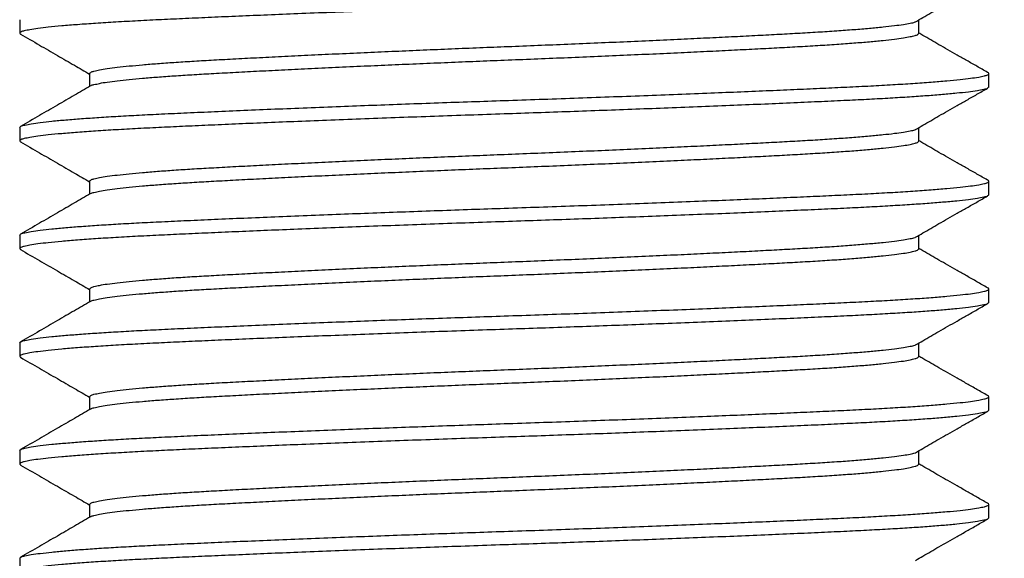
# Model space of a CAD drawing. Units: inches. Extents: x -1916 to 6911, y -397 to 613.
# Drawn here: x -1768 to -1763, y -185 to -182 of the extents above; entities that cross this region are included whole.
import ezdxf

# ---------------------------------------------------------------- set-up
doc = ezdxf.new("R2010")
doc.units = ezdxf.units.IN
doc.header["$LTSCALE"] = 0.05
doc.header["$MEASUREMENT"] = 0
doc.linetypes.add('SLD-Solid', pattern=[0])
doc.layers.add('@BRANCO', color=7, linetype='Continuous', true_color=0xffffff)
doc.layers.add('BRANCO', color=7, linetype='Continuous')
doc.styles.add('Perfil-01', font='TitilliumWeb-Light.ttf', dxfattribs={"height": 2})
doc.styles.get("Standard").update_dxf_attribs({"font": 'arial.ttf'})
doc.dimstyles.new('PERFIL-01', dxfattribs={"dimtxt": 4, "dimasz": 1.5, "dimexe": 1, "dimexo": 1, "dimgap": 1, "dimtad": 0, "dimdec": 0, "dimlfac": 2, "dimzin": 11, "dimdsep": 46, "dimtxsty": 'Standard', "dimcen": 0, "dimadec": 1, "dimazin": 3, "dimtfac": 1, "dimtdec": 0, "dimtofl": 0, "dimtmove": 0, "dimatfit": 1, "dimfxl": 1, "dimfrac": 2, "dimtzin": 11, "dimlwd": 0, "dimlwe": 0, "dimarcsym": 0})

# ---------------------------------------------------------------- blocks, each defined once
blk = doc.blocks.new('BARRA_9.5X150')
at = {"layer": '@BRANCO', "color": 7, "linetype": 'SLD-Solid', "lineweight": 25}
for p, q in [((-116.1333, 4.7625), (-116.2656, 4.7625)), ((-115.075, 4.7625), (-115.2073, 4.7625)), ((-114.0166, 4.7625), (-114.1489, 4.7625)), ((-112.9583, 4.7625), (-113.0906, 4.7625)), ((-111.9, 4.7625), (-112.0323, 4.7625)), ((-116.6625, 4.0751), (-116.7948, 4.0751)), ((-116.6625, 4.0751), (-116.7948, 4.0751)), ((-115.6041, 4.0751), (-115.7364, 4.0751)), ((-115.6041, 4.0751), (-115.7364, 4.0751)), ((-114.5458, 4.0751), (-114.6781, 4.0751)), ((-114.5458, 4.0751), (-114.6781, 4.0751)), ((-113.4875, 4.0751), (-113.6198, 4.0751)), ((-113.4875, 4.0751), (-113.6198, 4.0751)), ((-112.4291, 4.0751), (-112.5614, 4.0751)), ((-112.4291, 4.0751), (-112.5614, 4.0751)), ((-116.2656, -4.0751), (-116.1389, -4.0751)), ((-115.2073, -4.0751), (-115.0805, -4.0751)), ((-114.1489, -4.0751), (-114.0222, -4.0751)), ((-113.0906, -4.0751), (-112.9639, -4.0751)), ((-112.0323, -4.0751), (-111.9055, -4.0751)), ((-116.7948, -4.7625), (-116.6625, -4.7625)), ((-115.7364, -4.7625), (-115.6041, -4.7625)), ((-114.6781, -4.7625), (-114.5458, -4.7625)), ((-113.6198, -4.7625), (-113.4875, -4.7625)), ((-112.5614, -4.7625), (-112.4291, -4.7625)), ((-111.5031, -4.7625), (-111.3708, -4.7625))]:
    blk.add_line(p, q, dxfattribs=at)
for points, knots in [([(-117.1916, 4.7625), (-117.1874, 4.7586), (-117.1735, 4.7456), (-117.1668, 4.7036), (-117.1529, 4.642), (-117.1417, 4.5524), (-117.1288, 4.4388), (-117.1166, 4.3035), (-117.1045, 4.1493), (-117.0927, 3.9779), (-117.0812, 3.7886), (-117.0699, 3.5832), (-117.0588, 3.3575), (-117.0474, 3.1105), (-117.0353, 2.841), (-117.0229, 2.5539), (-117.0103, 2.2511), (-116.9976, 1.9349), (-116.985, 1.6142), (-116.9728, 1.2919), (-116.961, 0.9708), (-116.9493, 0.6472), (-116.938, 0.3233), (-116.9268, -0.0065), (-116.9155, -0.3429), (-116.9034, -0.6864), (-116.8911, -1.0294), (-116.8784, -1.3689), (-116.8657, -1.7022), (-116.8531, -2.0206), (-116.8409, -2.3221), (-116.829, -2.6049), (-116.8174, -2.8734), (-116.8061, -3.126), (-116.7949, -3.3668), (-116.7836, -3.5955), (-116.7716, -3.8118), (-116.7594, -4.0097), (-116.7469, -4.1871), (-116.7342, -4.3423), (-116.7219, -4.4719), (-116.7095, -4.5763), (-116.6989, -4.6545), (-116.6858, -4.7125), (-116.6796, -4.7439), (-116.6625, -4.7679), (-116.656, -4.7574), (-116.6529, -4.7524)], [0, 0, 0, 0, 0.001771, 0.005883, 0.012601, 0.021973, 0.033978, 0.048541, 0.06451, 0.082514, 0.102393, 0.123963, 0.147022, 0.17325, 0.2015, 0.231603, 0.263355, 0.29652, 0.330832, 0.363979, 0.397646, 0.431582, 0.465536, 0.499268, 0.535054, 0.571074, 0.607038, 0.64265, 0.677609, 0.711621, 0.742572, 0.772217, 0.800362, 0.826841, 0.851514, 0.875925, 0.898646, 0.91944, 0.93809, 0.95441, 0.968253, 0.978939, 0.987275, 0.993253, 0.996925, 0.998544, 1, 1, 1, 1]), ([(-116.7742, 4.0427), (-116.7882, 4.0666), (-116.8173, 4.1159), (-116.8619, 4.1924), (-116.909, 4.2738), (-116.9584, 4.3601), (-117.0102, 4.4512), (-117.0645, 4.5468), (-117.1211, 4.6467), (-117.1598, 4.7146), (-117.1795, 4.7492)], [0, 0, 0, 0, 0.1020929, 0.21079, 0.3262007, 0.4483315, 0.577079, 0.7122124, 0.8533611, 1, 1, 1, 1]), ([(-116.2777, 4.7492), (-116.2975, 4.7146), (-116.3362, 4.6467), (-116.3928, 4.5468), (-116.447, 4.4512), (-116.4989, 4.3601), (-116.5483, 4.2738), (-116.5953, 4.1924), (-116.6336, 4.1267), (-116.6563, 4.0882), (-116.664, 4.0751)], [0, 0, 0, 0, 0.153736, 0.301713, 0.443382, 0.578361, 0.706401, 0.827395, 0.941349, 1, 1, 1, 1]), ([(-115.7364, -4.7625), (-115.7407, -4.7586), (-115.7546, -4.7456), (-115.7613, -4.7036), (-115.7752, -4.642), (-115.7864, -4.5524), (-115.7993, -4.4388), (-115.8115, -4.3035), (-115.8236, -4.1493), (-115.8354, -3.9779), (-115.8469, -3.7886), (-115.8582, -3.5832), (-115.8693, -3.3575), (-115.8807, -3.1105), (-115.8928, -2.841), (-115.9051, -2.5539), (-115.9178, -2.2511), (-115.9305, -1.9349), (-115.943, -1.6142), (-115.9553, -1.2919), (-115.9671, -0.9708), (-115.9788, -0.6472), (-115.9901, -0.3233), (-116.0012, 0.0065), (-116.0126, 0.3429), (-116.0247, 0.6864), (-116.037, 1.0294), (-116.0497, 1.3689), (-116.0624, 1.7022), (-116.075, 2.0206), (-116.0872, 2.3221), (-116.0991, 2.6049), (-116.1107, 2.8734), (-116.122, 3.126), (-116.1331, 3.3668), (-116.1445, 3.5955), (-116.1564, 3.8118), (-116.1687, 4.0097), (-116.1812, 4.1871), (-116.1939, 4.3423), (-116.2062, 4.4719), (-116.2185, 4.5763), (-116.2293, 4.6545), (-116.242, 4.7124), (-116.249, 4.7441), (-116.2656, 4.7687), (-116.2758, 4.755), (-116.2776, 4.7492), (-116.2777, 4.7487)], [0, 0, 0, 0, 0.00177, 0.00588, 0.012595, 0.021963, 0.033962, 0.048518, 0.064479, 0.082474, 0.102344, 0.123903, 0.146951, 0.173167, 0.201402, 0.231491, 0.263228, 0.296377, 0.330672, 0.363804, 0.397455, 0.431373, 0.465311, 0.499027, 0.534796, 0.570798, 0.606746, 0.64234, 0.677282, 0.711278, 0.742214, 0.771844, 0.799976, 0.826442, 0.851103, 0.875502, 0.898213, 0.918996, 0.937637, 0.95395, 0.967786, 0.978466, 0.986799, 0.992774, 0.996444, 0.998062, 0.999832, 1, 1, 1, 1]), ([(-116.1333, 4.7625), (-116.1291, 4.7586), (-116.1151, 4.7456), (-116.1085, 4.7036), (-116.0945, 4.642), (-116.0833, 4.5524), (-116.0704, 4.4388), (-116.0583, 4.3035), (-116.0461, 4.1493), (-116.0344, 3.9779), (-116.0228, 3.7886), (-116.0115, 3.5832), (-116.0004, 3.3575), (-115.989, 3.1105), (-115.977, 2.841), (-115.9646, 2.5539), (-115.952, 2.2511), (-115.9392, 1.9349), (-115.9267, 1.6142), (-115.9145, 1.2919), (-115.9026, 0.9708), (-115.891, 0.6472), (-115.8797, 0.3233), (-115.8685, -0.0065), (-115.8571, -0.3429), (-115.8451, -0.6864), (-115.8327, -1.0294), (-115.8201, -1.3689), (-115.8073, -1.7022), (-115.7948, -2.0206), (-115.7825, -2.3221), (-115.7707, -2.6049), (-115.7591, -2.8734), (-115.7477, -3.126), (-115.7366, -3.3668), (-115.7253, -3.5955), (-115.7133, -3.8118), (-115.701, -4.0097), (-115.6885, -4.1871), (-115.6759, -4.3423), (-115.6636, -4.4719), (-115.6512, -4.5763), (-115.6406, -4.6545), (-115.6275, -4.7125), (-115.6213, -4.7439), (-115.6042, -4.7679), (-115.5977, -4.7574), (-115.5946, -4.7524)], [0, 0, 0, 0, 0.001771, 0.005883, 0.012601, 0.021973, 0.033978, 0.048541, 0.06451, 0.082514, 0.102393, 0.123963, 0.147022, 0.17325, 0.2015, 0.231603, 0.263355, 0.29652, 0.330832, 0.363979, 0.397646, 0.431582, 0.465536, 0.499268, 0.535054, 0.571074, 0.607038, 0.64265, 0.677609, 0.711621, 0.742572, 0.772217, 0.800362, 0.826841, 0.851514, 0.875925, 0.898646, 0.91944, 0.93809, 0.95441, 0.968253, 0.978939, 0.987275, 0.993253, 0.996925, 0.998544, 1, 1, 1, 1]), ([(-115.7158, 4.0427), (-115.7299, 4.0666), (-115.759, 4.1159), (-115.8036, 4.1924), (-115.8506, 4.2738), (-115.9001, 4.3601), (-115.9519, 4.4512), (-116.0061, 4.5468), (-116.0628, 4.6467), (-116.1015, 4.7146), (-116.1212, 4.7492)], [0, 0, 0, 0, 0.1020929, 0.21079, 0.3262007, 0.4483315, 0.577079, 0.7122124, 0.8533611, 1, 1, 1, 1]), ([(-115.2194, 4.7492), (-115.2391, 4.7146), (-115.2778, 4.6467), (-115.3344, 4.5468), (-115.3887, 4.4512), (-115.4405, 4.3601), (-115.49, 4.2738), (-115.537, 4.1924), (-115.5753, 4.1267), (-115.598, 4.0882), (-115.6057, 4.0751)], [0, 0, 0, 0, 0.153736, 0.301713, 0.443382, 0.578361, 0.706401, 0.827395, 0.941349, 1, 1, 1, 1]), ([(-114.6781, -4.7625), (-114.6823, -4.7586), (-114.6963, -4.7456), (-114.7029, -4.7036), (-114.7169, -4.642), (-114.7281, -4.5524), (-114.741, -4.4388), (-114.7532, -4.3035), (-114.7653, -4.1493), (-114.777, -3.9779), (-114.7886, -3.7886), (-114.7999, -3.5832), (-114.811, -3.3575), (-114.8224, -3.1105), (-114.8344, -2.841), (-114.8468, -2.5539), (-114.8594, -2.2511), (-114.8722, -1.9349), (-114.8847, -1.6142), (-114.8969, -1.2919), (-114.9088, -0.9708), (-114.9204, -0.6472), (-114.9318, -0.3233), (-114.9429, 0.0065), (-114.9543, 0.3429), (-114.9663, 0.6864), (-114.9787, 1.0294), (-114.9913, 1.3689), (-115.0041, 1.7022), (-115.0166, 2.0206), (-115.0289, 2.3221), (-115.0407, 2.6049), (-115.0524, 2.8734), (-115.0637, 3.126), (-115.0748, 3.3668), (-115.0861, 3.5955), (-115.0981, 3.8118), (-115.1104, 4.0097), (-115.1229, 4.1871), (-115.1355, 4.3423), (-115.1478, 4.4719), (-115.1602, 4.5763), (-115.1709, 4.6545), (-115.1837, 4.7124), (-115.1906, 4.7441), (-115.2072, 4.7687), (-115.2175, 4.755), (-115.2193, 4.7492), (-115.2194, 4.7487)], [0, 0, 0, 0, 0.00177, 0.00588, 0.012595, 0.021963, 0.033962, 0.048518, 0.064479, 0.082474, 0.102344, 0.123903, 0.146951, 0.173167, 0.201402, 0.231491, 0.263228, 0.296377, 0.330672, 0.363804, 0.397455, 0.431373, 0.465311, 0.499027, 0.534796, 0.570798, 0.606746, 0.64234, 0.677282, 0.711278, 0.742214, 0.771844, 0.799976, 0.826442, 0.851103, 0.875502, 0.898213, 0.918996, 0.937637, 0.95395, 0.967786, 0.978466, 0.986799, 0.992774, 0.996444, 0.998062, 0.999832, 1, 1, 1, 1]), ([(-115.075, 4.7625), (-115.0708, 4.7586), (-115.0568, 4.7456), (-115.0502, 4.7036), (-115.0362, 4.642), (-115.025, 4.5524), (-115.0121, 4.4388), (-114.9999, 4.3035), (-114.9878, 4.1493), (-114.976, 3.9779), (-114.9645, 3.7886), (-114.9532, 3.5832), (-114.9421, 3.3575), (-114.9307, 3.1105), (-114.9186, 2.841), (-114.9063, 2.5539), (-114.8937, 2.2511), (-114.8809, 1.9349), (-114.8684, 1.6142), (-114.8561, 1.2919), (-114.8443, 0.9708), (-114.8327, 0.6472), (-114.8213, 0.3233), (-114.8102, -0.0065), (-114.7988, -0.3429), (-114.7867, -0.6864), (-114.7744, -1.0294), (-114.7618, -1.3689), (-114.749, -1.7022), (-114.7365, -2.0206), (-114.7242, -2.3221), (-114.7123, -2.6049), (-114.7007, -2.8734), (-114.6894, -3.126), (-114.6783, -3.3668), (-114.667, -3.5955), (-114.655, -3.8118), (-114.6427, -4.0097), (-114.6302, -4.1871), (-114.6176, -4.3423), (-114.6053, -4.4719), (-114.5928, -4.5763), (-114.5823, -4.6545), (-114.5691, -4.7125), (-114.563, -4.7439), (-114.5459, -4.7679), (-114.5393, -4.7574), (-114.5362, -4.7524)], [0, 0, 0, 0, 0.001771, 0.005883, 0.012601, 0.021973, 0.033978, 0.048541, 0.06451, 0.082514, 0.102393, 0.123963, 0.147022, 0.17325, 0.2015, 0.231603, 0.263355, 0.29652, 0.330832, 0.363979, 0.397646, 0.431582, 0.465536, 0.499268, 0.535054, 0.571074, 0.607038, 0.64265, 0.677609, 0.711621, 0.742572, 0.772217, 0.800362, 0.826841, 0.851514, 0.875925, 0.898646, 0.91944, 0.93809, 0.95441, 0.968253, 0.978939, 0.987275, 0.993253, 0.996925, 0.998544, 1, 1, 1, 1]), ([(-114.6575, 4.0427), (-114.6716, 4.0666), (-114.7006, 4.1159), (-114.7452, 4.1924), (-114.7923, 4.2738), (-114.8417, 4.3601), (-114.8936, 4.4512), (-114.9478, 4.5468), (-115.0044, 4.6467), (-115.0431, 4.7146), (-115.0629, 4.7492)], [0, 0, 0, 0, 0.1020929, 0.21079, 0.3262007, 0.4483315, 0.577079, 0.7122124, 0.8533611, 1, 1, 1, 1]), ([(-114.1611, 4.7492), (-114.1808, 4.7146), (-114.2195, 4.6467), (-114.2761, 4.5468), (-114.3303, 4.4512), (-114.3822, 4.3601), (-114.4316, 4.2738), (-114.4787, 4.1924), (-114.517, 4.1267), (-114.5397, 4.0882), (-114.5474, 4.0751)], [0, 0, 0, 0, 0.153736, 0.301713, 0.443382, 0.578361, 0.706401, 0.827395, 0.941349, 1, 1, 1, 1]), ([(-113.6198, -4.7625), (-113.624, -4.7586), (-113.638, -4.7456), (-113.6446, -4.7036), (-113.6585, -4.642), (-113.6698, -4.5524), (-113.6826, -4.4388), (-113.6948, -4.3035), (-113.7069, -4.1493), (-113.7187, -3.9779), (-113.7303, -3.7886), (-113.7415, -3.5832), (-113.7527, -3.3575), (-113.7641, -3.1105), (-113.7761, -2.841), (-113.7885, -2.5539), (-113.8011, -2.2511), (-113.8138, -1.9349), (-113.8264, -1.6142), (-113.8386, -1.2919), (-113.8505, -0.9708), (-113.8621, -0.6472), (-113.8734, -0.3233), (-113.8846, 0.0065), (-113.896, 0.3429), (-113.908, 0.6864), (-113.9204, 1.0294), (-113.933, 1.3689), (-113.9457, 1.7022), (-113.9583, 2.0206), (-113.9705, 2.3221), (-113.9824, 2.6049), (-113.994, 2.8734), (-114.0054, 3.126), (-114.0165, 3.3668), (-114.0278, 3.5955), (-114.0398, 3.8118), (-114.0521, 4.0097), (-114.0645, 4.1871), (-114.0772, 4.3423), (-114.0895, 4.4719), (-114.1019, 4.5763), (-114.1126, 4.6545), (-114.1253, 4.7124), (-114.1323, 4.7441), (-114.1489, 4.7687), (-114.1591, 4.755), (-114.1609, 4.7492), (-114.1611, 4.7487)], [0, 0, 0, 0, 0.00177, 0.00588, 0.012595, 0.021963, 0.033962, 0.048518, 0.064479, 0.082474, 0.102344, 0.123903, 0.146951, 0.173167, 0.201402, 0.231491, 0.263228, 0.296377, 0.330672, 0.363804, 0.397455, 0.431373, 0.465311, 0.499027, 0.534796, 0.570798, 0.606746, 0.64234, 0.677282, 0.711278, 0.742214, 0.771844, 0.799976, 0.826442, 0.851103, 0.875502, 0.898213, 0.918996, 0.937637, 0.95395, 0.967786, 0.978466, 0.986799, 0.992774, 0.996444, 0.998062, 0.999832, 1, 1, 1, 1]), ([(-114.0166, 4.7625), (-114.0124, 4.7586), (-113.9984, 4.7456), (-113.9918, 4.7036), (-113.9779, 4.642), (-113.9667, 4.5524), (-113.9538, 4.4388), (-113.9416, 4.3035), (-113.9295, 4.1493), (-113.9177, 3.9779), (-113.9062, 3.7886), (-113.8949, 3.5832), (-113.8837, 3.3575), (-113.8724, 3.1105), (-113.8603, 2.841), (-113.8479, 2.5539), (-113.8353, 2.2511), (-113.8226, 1.9349), (-113.81, 1.6142), (-113.7978, 1.2919), (-113.7859, 0.9708), (-113.7743, 0.6472), (-113.763, 0.3233), (-113.7518, -0.0065), (-113.7405, -0.3429), (-113.7284, -0.6864), (-113.716, -1.0294), (-113.7034, -1.3689), (-113.6907, -1.7022), (-113.6781, -2.0206), (-113.6659, -2.3221), (-113.654, -2.6049), (-113.6424, -2.8734), (-113.6311, -3.126), (-113.6199, -3.3668), (-113.6086, -3.5955), (-113.5966, -3.8118), (-113.5844, -4.0097), (-113.5719, -4.1871), (-113.5592, -4.3423), (-113.5469, -4.4719), (-113.5345, -4.5763), (-113.5239, -4.6545), (-113.5108, -4.7125), (-113.5046, -4.7439), (-113.4875, -4.7679), (-113.481, -4.7574), (-113.4779, -4.7524)], [0, 0, 0, 0, 0.001771, 0.005883, 0.012601, 0.021973, 0.033978, 0.048541, 0.06451, 0.082514, 0.102393, 0.123963, 0.147022, 0.17325, 0.2015, 0.231603, 0.263355, 0.29652, 0.330832, 0.363979, 0.397646, 0.431582, 0.465536, 0.499268, 0.535054, 0.571074, 0.607038, 0.64265, 0.677609, 0.711621, 0.742572, 0.772217, 0.800362, 0.826841, 0.851514, 0.875925, 0.898646, 0.91944, 0.93809, 0.95441, 0.968253, 0.978939, 0.987275, 0.993253, 0.996925, 0.998544, 1, 1, 1, 1]), ([(-113.5992, 4.0427), (-113.6132, 4.0666), (-113.6423, 4.1159), (-113.6869, 4.1924), (-113.734, 4.2738), (-113.7834, 4.3601), (-113.8352, 4.4512), (-113.8895, 4.5468), (-113.9461, 4.6467), (-113.9848, 4.7146), (-114.0045, 4.7492)], [0, 0, 0, 0, 0.1020929, 0.21079, 0.3262007, 0.4483315, 0.577079, 0.7122124, 0.8533611, 1, 1, 1, 1]), ([(-113.1027, 4.7492), (-113.1225, 4.7146), (-113.1612, 4.6467), (-113.2178, 4.5468), (-113.272, 4.4512), (-113.3239, 4.3601), (-113.3733, 4.2738), (-113.4203, 4.1924), (-113.4586, 4.1267), (-113.4813, 4.0882), (-113.489, 4.0751)], [0, 0, 0, 0, 0.153736, 0.301713, 0.443382, 0.578361, 0.706401, 0.827395, 0.941349, 1, 1, 1, 1]), ([(-112.5614, -4.7625), (-112.5656, -4.7586), (-112.5796, -4.7456), (-112.5863, -4.7036), (-112.6002, -4.642), (-112.6114, -4.5524), (-112.6243, -4.4388), (-112.6365, -4.3035), (-112.6486, -4.1493), (-112.6604, -3.9779), (-112.6719, -3.7886), (-112.6832, -3.5832), (-112.6943, -3.3575), (-112.7057, -3.1105), (-112.7178, -2.841), (-112.7301, -2.5539), (-112.7427, -2.2511), (-112.7555, -1.9349), (-112.768, -1.6142), (-112.7803, -1.2919), (-112.7921, -0.9708), (-112.8038, -0.6472), (-112.8151, -0.3233), (-112.8262, 0.0065), (-112.8376, 0.3429), (-112.8497, 0.6864), (-112.862, 1.0294), (-112.8746, 1.3689), (-112.8874, 1.7022), (-112.9, 2.0206), (-112.9122, 2.3221), (-112.9241, 2.6049), (-112.9357, 2.8734), (-112.947, 3.126), (-112.9581, 3.3668), (-112.9694, 3.5955), (-112.9814, 3.8118), (-112.9937, 4.0097), (-113.0062, 4.1871), (-113.0189, 4.3423), (-113.0312, 4.4719), (-113.0435, 4.5763), (-113.0543, 4.6545), (-113.067, 4.7124), (-113.074, 4.7441), (-113.0906, 4.7687), (-113.1008, 4.755), (-113.1026, 4.7492), (-113.1027, 4.7487)], [0, 0, 0, 0, 0.00177, 0.00588, 0.012595, 0.021963, 0.033962, 0.048518, 0.064479, 0.082474, 0.102344, 0.123903, 0.146951, 0.173167, 0.201402, 0.231491, 0.263228, 0.296377, 0.330672, 0.363804, 0.397455, 0.431373, 0.465311, 0.499027, 0.534796, 0.570798, 0.606746, 0.64234, 0.677282, 0.711278, 0.742214, 0.771844, 0.799976, 0.826442, 0.851103, 0.875502, 0.898213, 0.918996, 0.937637, 0.95395, 0.967786, 0.978466, 0.986799, 0.992774, 0.996444, 0.998062, 0.999832, 1, 1, 1, 1]), ([(-112.9583, 4.7625), (-112.9541, 4.7586), (-112.9401, 4.7456), (-112.9335, 4.7036), (-112.9195, 4.642), (-112.9083, 4.5524), (-112.8954, 4.4388), (-112.8833, 4.3035), (-112.8711, 4.1493), (-112.8594, 3.9779), (-112.8478, 3.7886), (-112.8365, 3.5832), (-112.8254, 3.3575), (-112.814, 3.1105), (-112.802, 2.841), (-112.7896, 2.5539), (-112.777, 2.2511), (-112.7642, 1.9349), (-112.7517, 1.6142), (-112.7395, 1.2919), (-112.7276, 0.9708), (-112.716, 0.6472), (-112.7047, 0.3233), (-112.6935, -0.0065), (-112.6821, -0.3429), (-112.6701, -0.6864), (-112.6577, -1.0294), (-112.6451, -1.3689), (-112.6323, -1.7022), (-112.6198, -2.0206), (-112.6075, -2.3221), (-112.5957, -2.6049), (-112.5841, -2.8734), (-112.5727, -3.126), (-112.5616, -3.3668), (-112.5503, -3.5955), (-112.5383, -3.8118), (-112.526, -4.0097), (-112.5135, -4.1871), (-112.5009, -4.3423), (-112.4886, -4.4719), (-112.4762, -4.5763), (-112.4656, -4.6545), (-112.4525, -4.7125), (-112.4463, -4.7439), (-112.4292, -4.7679), (-112.4227, -4.7574), (-112.4196, -4.7524)], [0, 0, 0, 0, 0.001771, 0.005883, 0.012601, 0.021973, 0.033978, 0.048541, 0.06451, 0.082514, 0.102393, 0.123963, 0.147022, 0.17325, 0.2015, 0.231603, 0.263355, 0.29652, 0.330832, 0.363979, 0.397646, 0.431582, 0.465536, 0.499268, 0.535054, 0.571074, 0.607038, 0.64265, 0.677609, 0.711621, 0.742572, 0.772217, 0.800362, 0.826841, 0.851514, 0.875925, 0.898646, 0.91944, 0.93809, 0.95441, 0.968253, 0.978939, 0.987275, 0.993253, 0.996925, 0.998544, 1, 1, 1, 1]), ([(-112.5408, 4.0427), (-112.5549, 4.0666), (-112.584, 4.1159), (-112.6286, 4.1924), (-112.6756, 4.2738), (-112.7251, 4.3601), (-112.7769, 4.4512), (-112.8311, 4.5468), (-112.8877, 4.6467), (-112.9265, 4.7146), (-112.9462, 4.7492)], [0, 0, 0, 0, 0.1020929, 0.21079, 0.3262007, 0.4483315, 0.577079, 0.7122124, 0.8533611, 1, 1, 1, 1]), ([(-112.0444, 4.7492), (-112.0641, 4.7146), (-112.1028, 4.6467), (-112.1594, 4.5468), (-112.2137, 4.4512), (-112.2655, 4.3601), (-112.315, 4.2738), (-112.362, 4.1924), (-112.4003, 4.1267), (-112.423, 4.0882), (-112.4307, 4.0751)], [0, 0, 0, 0, 0.153736, 0.301713, 0.443382, 0.578361, 0.706401, 0.827395, 0.941349, 1, 1, 1, 1]), ([(-111.5031, -4.7625), (-111.5073, -4.7586), (-111.5213, -4.7456), (-111.5279, -4.7036), (-111.5419, -4.642), (-111.5531, -4.5524), (-111.566, -4.4388), (-111.5782, -4.3035), (-111.5903, -4.1493), (-111.602, -3.9779), (-111.6136, -3.7886), (-111.6249, -3.5832), (-111.636, -3.3575), (-111.6474, -3.1105), (-111.6594, -2.841), (-111.6718, -2.5539), (-111.6844, -2.2511), (-111.6972, -1.9349), (-111.7097, -1.6142), (-111.7219, -1.2919), (-111.7338, -0.9708), (-111.7454, -0.6472), (-111.7568, -0.3233), (-111.7679, 0.0065), (-111.7793, 0.3429), (-111.7913, 0.6864), (-111.8037, 1.0294), (-111.8163, 1.3689), (-111.8291, 1.7022), (-111.8416, 2.0206), (-111.8539, 2.3221), (-111.8657, 2.6049), (-111.8774, 2.8734), (-111.8887, 3.126), (-111.8998, 3.3668), (-111.9111, 3.5955), (-111.9231, 3.8118), (-111.9354, 4.0097), (-111.9479, 4.1871), (-111.9605, 4.3423), (-111.9728, 4.4719), (-111.9852, 4.5763), (-111.9959, 4.6545), (-112.0087, 4.7124), (-112.0156, 4.7441), (-112.0322, 4.7687), (-112.0425, 4.755), (-112.0443, 4.7492), (-112.0444, 4.7487)], [0, 0, 0, 0, 0.00177, 0.00588, 0.012595, 0.021963, 0.033962, 0.048518, 0.064479, 0.082474, 0.102344, 0.123903, 0.146951, 0.173167, 0.201402, 0.231491, 0.263228, 0.296377, 0.330672, 0.363804, 0.397455, 0.431373, 0.465311, 0.499027, 0.534796, 0.570798, 0.606746, 0.64234, 0.677282, 0.711278, 0.742214, 0.771844, 0.799976, 0.826442, 0.851103, 0.875502, 0.898213, 0.918996, 0.937637, 0.95395, 0.967786, 0.978466, 0.986799, 0.992774, 0.996444, 0.998062, 0.999832, 1, 1, 1, 1]), ([(-111.9, 4.7625), (-111.8958, 4.7586), (-111.8818, 4.7456), (-111.8751, 4.7036), (-111.8612, 4.642), (-111.85, 4.5524), (-111.8371, 4.4388), (-111.8249, 4.3035), (-111.8128, 4.1493), (-111.801, 3.9779), (-111.7895, 3.7886), (-111.7782, 3.5832), (-111.7671, 3.3575), (-111.7557, 3.1105), (-111.7436, 2.841), (-111.7313, 2.5539), (-111.7187, 2.2511), (-111.7059, 1.9349), (-111.6934, 1.6142), (-111.6811, 1.2919), (-111.6693, 0.9708), (-111.6577, 0.6472), (-111.6463, 0.3233), (-111.6352, -0.0065), (-111.6238, -0.3429), (-111.6117, -0.6864), (-111.5994, -1.0294), (-111.5868, -1.3689), (-111.574, -1.7022), (-111.5615, -2.0206), (-111.5492, -2.3221), (-111.5373, -2.6049), (-111.5257, -2.8734), (-111.5144, -3.126), (-111.5033, -3.3668), (-111.492, -3.5955), (-111.48, -3.8118), (-111.4677, -4.0097), (-111.4552, -4.1871), (-111.4425, -4.3423), (-111.4303, -4.4719), (-111.4178, -4.5763), (-111.4073, -4.6545), (-111.3941, -4.7125), (-111.388, -4.7439), (-111.3709, -4.7679), (-111.3643, -4.7574), (-111.3612, -4.7524)], [0, 0, 0, 0, 0.001771, 0.005883, 0.012601, 0.021973, 0.033978, 0.048541, 0.06451, 0.082514, 0.102393, 0.123963, 0.147022, 0.17325, 0.2015, 0.231603, 0.263355, 0.29652, 0.330832, 0.363979, 0.397646, 0.431582, 0.465536, 0.499268, 0.535054, 0.571074, 0.607038, 0.64265, 0.677609, 0.711621, 0.742572, 0.772217, 0.800362, 0.826841, 0.851514, 0.875925, 0.898646, 0.91944, 0.93809, 0.95441, 0.968253, 0.978939, 0.987275, 0.993253, 0.996925, 0.998544, 1, 1, 1, 1]), ([(-111.4825, 4.0427), (-111.4966, 4.0666), (-111.5256, 4.1159), (-111.5702, 4.1924), (-111.6173, 4.2738), (-111.6667, 4.3601), (-111.7186, 4.4512), (-111.7728, 4.5468), (-111.8294, 4.6467), (-111.8681, 4.7146), (-111.8879, 4.7492)], [0, 0, 0, 0, 0.1020929, 0.21079, 0.3262007, 0.4483315, 0.577079, 0.7122124, 0.8533611, 1, 1, 1, 1]), ([(-116.1444, -4.0651), (-116.1446, -4.0649), (-116.1533, -4.0571), (-116.1574, -4.0241), (-116.1724, -3.9724), (-116.1832, -3.8952), (-116.1962, -3.7982), (-116.2083, -3.6824), (-116.2205, -3.5504), (-116.2322, -3.4038), (-116.2438, -3.2418), (-116.2551, -3.066), (-116.2662, -2.8729), (-116.2776, -2.6615), (-116.2897, -2.4309), (-116.302, -2.1853), (-116.3146, -1.9262), (-116.3274, -1.6556), (-116.3399, -1.3812), (-116.3522, -1.1055), (-116.364, -0.8307), (-116.3756, -0.5538), (-116.387, -0.2766), (-116.3981, 0.0056), (-116.4095, 0.2934), (-116.4216, 0.5874), (-116.4339, 0.8808), (-116.4465, 1.1713), (-116.4593, 1.4565), (-116.4718, 1.729), (-116.4841, 1.9869), (-116.496, 2.2289), (-116.5076, 2.4587), (-116.5189, 2.6748), (-116.53, 2.8808), (-116.5413, 3.0765), (-116.5533, 3.2616), (-116.5656, 3.4309), (-116.5781, 3.5828), (-116.5907, 3.7155), (-116.6031, 3.8266), (-116.6154, 3.9154), (-116.6262, 3.9837), (-116.6388, 4.0304), (-116.6462, 4.0632), (-116.6585, 4.0722), (-116.6625, 4.0751)], [0, 0, 0, 0, 0.000094, 0.004286, 0.011065, 0.020492, 0.032551, 0.04717, 0.063192, 0.081253, 0.10119, 0.122821, 0.145942, 0.17224, 0.200563, 0.230744, 0.262578, 0.295827, 0.330226, 0.363457, 0.397208, 0.431228, 0.465266, 0.499082, 0.534956, 0.571065, 0.607119, 0.64282, 0.677866, 0.711965, 0.742995, 0.772716, 0.800934, 0.827482, 0.852221, 0.876698, 0.899483, 0.920339, 0.939048, 0.955425, 0.969323, 0.980059, 0.988448, 0.994485, 0.998235, 1, 1, 1, 1]), ([(-115.0861, -4.0651), (-115.0862, -4.0649), (-115.095, -4.0571), (-115.0991, -4.0241), (-115.114, -3.9724), (-115.1248, -3.8952), (-115.1379, -3.7982), (-115.15, -3.6824), (-115.1622, -3.5504), (-115.1739, -3.4038), (-115.1855, -3.2418), (-115.1967, -3.066), (-115.2079, -2.8729), (-115.2193, -2.6615), (-115.2313, -2.4309), (-115.2437, -2.1853), (-115.2563, -1.9262), (-115.269, -1.6556), (-115.2816, -1.3812), (-115.2938, -1.1055), (-115.3057, -0.8307), (-115.3173, -0.5538), (-115.3286, -0.2766), (-115.3398, 0.0056), (-115.3512, 0.2934), (-115.3632, 0.5874), (-115.3756, 0.8808), (-115.3882, 1.1713), (-115.4009, 1.4565), (-115.4135, 1.729), (-115.4258, 1.9869), (-115.4376, 2.2289), (-115.4492, 2.4587), (-115.4606, 2.6748), (-115.4717, 2.8808), (-115.483, 3.0765), (-115.495, 3.2616), (-115.5073, 3.4309), (-115.5198, 3.5828), (-115.5324, 3.7155), (-115.5447, 3.8266), (-115.5571, 3.9154), (-115.5679, 3.9837), (-115.5804, 4.0304), (-115.5878, 4.0632), (-115.6002, 4.0722), (-115.6041, 4.0751)], [0, 0, 0, 0, 0.000094, 0.004286, 0.011065, 0.020492, 0.032551, 0.04717, 0.063192, 0.081253, 0.10119, 0.122821, 0.145942, 0.17224, 0.200563, 0.230744, 0.262578, 0.295827, 0.330226, 0.363457, 0.397208, 0.431228, 0.465266, 0.499082, 0.534956, 0.571065, 0.607119, 0.64282, 0.677866, 0.711965, 0.742995, 0.772716, 0.800934, 0.827482, 0.852221, 0.876698, 0.899483, 0.920339, 0.939048, 0.955425, 0.969323, 0.980059, 0.988448, 0.994485, 0.998235, 1, 1, 1, 1]), ([(-114.0277, -4.0651), (-114.0279, -4.0649), (-114.0366, -4.0571), (-114.0408, -4.0241), (-114.0557, -3.9724), (-114.0665, -3.8952), (-114.0796, -3.7982), (-114.0917, -3.6824), (-114.1038, -3.5504), (-114.1156, -3.4038), (-114.1271, -3.2418), (-114.1384, -3.066), (-114.1495, -2.8729), (-114.1609, -2.6615), (-114.173, -2.4309), (-114.1853, -2.1853), (-114.198, -1.9262), (-114.2107, -1.6556), (-114.2232, -1.3812), (-114.2355, -1.1055), (-114.2473, -0.8307), (-114.259, -0.5538), (-114.2703, -0.2766), (-114.2814, 0.0056), (-114.2928, 0.2934), (-114.3049, 0.5874), (-114.3172, 0.8808), (-114.3299, 1.1713), (-114.3426, 1.4565), (-114.3552, 1.729), (-114.3674, 1.9869), (-114.3793, 2.2289), (-114.3909, 2.4587), (-114.4022, 2.6748), (-114.4134, 2.8808), (-114.4247, 3.0765), (-114.4366, 3.2616), (-114.4489, 3.4309), (-114.4614, 3.5828), (-114.4741, 3.7155), (-114.4864, 3.8266), (-114.4987, 3.9154), (-114.5096, 3.9837), (-114.5221, 4.0304), (-114.5295, 4.0632), (-114.5419, 4.0722), (-114.5458, 4.0751)], [0, 0, 0, 0, 0.000094, 0.004286, 0.011065, 0.020492, 0.032551, 0.04717, 0.063192, 0.081253, 0.10119, 0.122821, 0.145942, 0.17224, 0.200563, 0.230744, 0.262578, 0.295827, 0.330226, 0.363457, 0.397208, 0.431228, 0.465266, 0.499082, 0.534956, 0.571065, 0.607119, 0.64282, 0.677866, 0.711965, 0.742995, 0.772716, 0.800934, 0.827482, 0.852221, 0.876698, 0.899483, 0.920339, 0.939048, 0.955425, 0.969323, 0.980059, 0.988448, 0.994485, 0.998235, 1, 1, 1, 1]), ([(-112.9694, -4.0651), (-112.9696, -4.0649), (-112.9783, -4.0571), (-112.9824, -4.0241), (-112.9974, -3.9724), (-113.0082, -3.8952), (-113.0212, -3.7982), (-113.0333, -3.6824), (-113.0455, -3.5504), (-113.0572, -3.4038), (-113.0688, -3.2418), (-113.0801, -3.066), (-113.0912, -2.8729), (-113.1026, -2.6615), (-113.1147, -2.4309), (-113.127, -2.1853), (-113.1396, -1.9262), (-113.1524, -1.6556), (-113.1649, -1.3812), (-113.1772, -1.1055), (-113.189, -0.8307), (-113.2006, -0.5538), (-113.212, -0.2766), (-113.2231, 0.0056), (-113.2345, 0.2934), (-113.2465, 0.5874), (-113.2589, 0.8808), (-113.2715, 1.1713), (-113.2843, 1.4565), (-113.2968, 1.729), (-113.3091, 1.9869), (-113.3209, 2.2289), (-113.3326, 2.4587), (-113.3439, 2.6748), (-113.355, 2.8808), (-113.3663, 3.0765), (-113.3783, 3.2616), (-113.3906, 3.4309), (-113.4031, 3.5828), (-113.4157, 3.7155), (-113.4281, 3.8266), (-113.4404, 3.9154), (-113.4512, 3.9837), (-113.4638, 4.0304), (-113.4712, 4.0632), (-113.4835, 4.0722), (-113.4875, 4.0751)], [0, 0, 0, 0, 0.000094, 0.004286, 0.011065, 0.020492, 0.032551, 0.04717, 0.063192, 0.081253, 0.10119, 0.122821, 0.145942, 0.17224, 0.200563, 0.230744, 0.262578, 0.295827, 0.330226, 0.363457, 0.397208, 0.431228, 0.465266, 0.499082, 0.534956, 0.571065, 0.607119, 0.64282, 0.677866, 0.711965, 0.742995, 0.772716, 0.800934, 0.827482, 0.852221, 0.876698, 0.899483, 0.920339, 0.939048, 0.955425, 0.969323, 0.980059, 0.988448, 0.994485, 0.998235, 1, 1, 1, 1]), ([(-111.9111, -4.0651), (-111.9112, -4.0649), (-111.9199, -4.0571), (-111.9241, -4.0241), (-111.939, -3.9724), (-111.9498, -3.8952), (-111.9629, -3.7982), (-111.975, -3.6824), (-111.9872, -3.5504), (-111.9989, -3.4038), (-112.0105, -3.2418), (-112.0217, -3.066), (-112.0329, -2.8729), (-112.0443, -2.6615), (-112.0563, -2.4309), (-112.0687, -2.1853), (-112.0813, -1.9262), (-112.094, -1.6556), (-112.1066, -1.3812), (-112.1188, -1.1055), (-112.1307, -0.8307), (-112.1423, -0.5538), (-112.1536, -0.2766), (-112.1648, 0.0056), (-112.1762, 0.2934), (-112.1882, 0.5874), (-112.2006, 0.8808), (-112.2132, 1.1713), (-112.2259, 1.4565), (-112.2385, 1.729), (-112.2508, 1.9869), (-112.2626, 2.2289), (-112.2742, 2.4587), (-112.2856, 2.6748), (-112.2967, 2.8808), (-112.308, 3.0765), (-112.32, 3.2616), (-112.3323, 3.4309), (-112.3448, 3.5828), (-112.3574, 3.7155), (-112.3697, 3.8266), (-112.3821, 3.9154), (-112.3929, 3.9837), (-112.4054, 4.0304), (-112.4128, 4.0632), (-112.4252, 4.0722), (-112.4291, 4.0751)], [0, 0, 0, 0, 0.000094, 0.004286, 0.011065, 0.020492, 0.032551, 0.04717, 0.063192, 0.081253, 0.10119, 0.122821, 0.145942, 0.17224, 0.200563, 0.230744, 0.262578, 0.295827, 0.330226, 0.363457, 0.397208, 0.431228, 0.465266, 0.499082, 0.534956, 0.571065, 0.607119, 0.64282, 0.677866, 0.711965, 0.742995, 0.772716, 0.800934, 0.827482, 0.852221, 0.876698, 0.899483, 0.920339, 0.939048, 0.955425, 0.969323, 0.980059, 0.988448, 0.994485, 0.998235, 1, 1, 1, 1]), ([(-116.2656, -4.0751), (-116.2698, -4.0718), (-116.2832, -4.0614), (-116.2907, -4.0248), (-116.3042, -3.9721), (-116.3156, -3.8954), (-116.3285, -3.7981), (-116.3407, -3.6824), (-116.3528, -3.5504), (-116.3645, -3.4038), (-116.3761, -3.2418), (-116.3874, -3.066), (-116.3985, -2.8729), (-116.4099, -2.6615), (-116.422, -2.4309), (-116.4343, -2.1853), (-116.4469, -1.9262), (-116.4597, -1.6556), (-116.4722, -1.3812), (-116.4844, -1.1055), (-116.4963, -0.8307), (-116.5079, -0.5538), (-116.5193, -0.2766), (-116.5304, 0.0056), (-116.5418, 0.2934), (-116.5538, 0.5874), (-116.5662, 0.8808), (-116.5788, 1.1713), (-116.5916, 1.4565), (-116.6041, 1.729), (-116.6164, 1.9869), (-116.6282, 2.2289), (-116.6399, 2.4587), (-116.6512, 2.6748), (-116.6623, 2.8808), (-116.6736, 3.0765), (-116.6856, 3.2616), (-116.6979, 3.431), (-116.7104, 3.5828), (-116.723, 3.7156), (-116.7355, 3.8265), (-116.7472, 3.9157), (-116.7598, 3.9829), (-116.7668, 4.0234), (-116.7736, 4.0401), (-116.7741, 4.0414)], [0, 0, 0, 0, 0.001928, 0.006133, 0.012933, 0.022391, 0.034488, 0.049152, 0.065225, 0.083343, 0.103343, 0.125041, 0.148236, 0.174616, 0.203028, 0.233305, 0.265239, 0.298592, 0.3331, 0.366435, 0.400293, 0.434419, 0.468565, 0.502487, 0.538474, 0.574696, 0.610864, 0.646677, 0.681834, 0.71604, 0.747168, 0.776983, 0.80529, 0.831921, 0.856738, 0.881292, 0.904149, 0.92507, 0.943838, 0.960267, 0.974208, 0.984979, 0.993394, 0.99945, 1, 1, 1, 1]), ([(-115.2073, -4.0751), (-115.2115, -4.0718), (-115.2249, -4.0614), (-115.2324, -4.0248), (-115.2459, -3.9721), (-115.2573, -3.8954), (-115.2701, -3.7981), (-115.2823, -3.6824), (-115.2944, -3.5504), (-115.3062, -3.4038), (-115.3178, -3.2418), (-115.329, -3.066), (-115.3402, -2.8729), (-115.3516, -2.6615), (-115.3636, -2.4309), (-115.376, -2.1853), (-115.3886, -1.9262), (-115.4013, -1.6556), (-115.4139, -1.3812), (-115.4261, -1.1055), (-115.438, -0.8307), (-115.4496, -0.5538), (-115.4609, -0.2766), (-115.4721, 0.0056), (-115.4835, 0.2934), (-115.4955, 0.5874), (-115.5079, 0.8808), (-115.5205, 1.1713), (-115.5332, 1.4565), (-115.5458, 1.729), (-115.558, 1.9869), (-115.5699, 2.2289), (-115.5815, 2.4587), (-115.5929, 2.6748), (-115.604, 2.8808), (-115.6153, 3.0765), (-115.6273, 3.2616), (-115.6395, 3.431), (-115.6521, 3.5828), (-115.6646, 3.7156), (-115.6772, 3.8265), (-115.6889, 3.9157), (-115.7014, 3.9829), (-115.7085, 4.0234), (-115.7152, 4.0401), (-115.7158, 4.0414)], [0, 0, 0, 0, 0.001928, 0.006133, 0.012933, 0.022391, 0.034488, 0.049152, 0.065225, 0.083343, 0.103343, 0.125041, 0.148236, 0.174616, 0.203028, 0.233305, 0.265239, 0.298592, 0.3331, 0.366435, 0.400293, 0.434419, 0.468565, 0.502487, 0.538474, 0.574696, 0.610864, 0.646677, 0.681834, 0.71604, 0.747168, 0.776983, 0.80529, 0.831921, 0.856738, 0.881292, 0.904149, 0.92507, 0.943838, 0.960267, 0.974208, 0.984979, 0.993394, 0.99945, 1, 1, 1, 1]), ([(-114.1489, -4.0751), (-114.1531, -4.0718), (-114.1665, -4.0614), (-114.174, -4.0248), (-114.1875, -3.9721), (-114.199, -3.8954), (-114.2118, -3.7981), (-114.224, -3.6824), (-114.2361, -3.5504), (-114.2479, -3.4038), (-114.2594, -3.2418), (-114.2707, -3.066), (-114.2818, -2.8729), (-114.2932, -2.6615), (-114.3053, -2.4309), (-114.3176, -2.1853), (-114.3303, -1.9262), (-114.343, -1.6556), (-114.3555, -1.3812), (-114.3678, -1.1055), (-114.3796, -0.8307), (-114.3913, -0.5538), (-114.4026, -0.2766), (-114.4137, 0.0056), (-114.4251, 0.2934), (-114.4372, 0.5874), (-114.4495, 0.8808), (-114.4621, 1.1713), (-114.4749, 1.4565), (-114.4875, 1.729), (-114.4997, 1.9869), (-114.5116, 2.2289), (-114.5232, 2.4587), (-114.5345, 2.6748), (-114.5456, 2.8808), (-114.5569, 3.0765), (-114.5689, 3.2616), (-114.5812, 3.431), (-114.5937, 3.5828), (-114.6063, 3.7156), (-114.6189, 3.8265), (-114.6305, 3.9157), (-114.6431, 3.9829), (-114.6501, 4.0234), (-114.6569, 4.0401), (-114.6574, 4.0414)], [0, 0, 0, 0, 0.001928, 0.006133, 0.012933, 0.022391, 0.034488, 0.049152, 0.065225, 0.083343, 0.103343, 0.125041, 0.148236, 0.174616, 0.203028, 0.233305, 0.265239, 0.298592, 0.3331, 0.366435, 0.400293, 0.434419, 0.468565, 0.502487, 0.538474, 0.574696, 0.610864, 0.646677, 0.681834, 0.71604, 0.747168, 0.776983, 0.80529, 0.831921, 0.856738, 0.881292, 0.904149, 0.92507, 0.943838, 0.960267, 0.974208, 0.984979, 0.993394, 0.99945, 1, 1, 1, 1]), ([(-113.0906, -4.0751), (-113.0948, -4.0718), (-113.1082, -4.0614), (-113.1157, -4.0248), (-113.1292, -3.9721), (-113.1406, -3.8954), (-113.1534, -3.7981), (-113.1657, -3.6824), (-113.1778, -3.5504), (-113.1895, -3.4038), (-113.2011, -3.2418), (-113.2124, -3.066), (-113.2235, -2.8729), (-113.2349, -2.6615), (-113.2469, -2.4309), (-113.2593, -2.1853), (-113.2719, -1.9262), (-113.2847, -1.6556), (-113.2972, -1.3812), (-113.3094, -1.1055), (-113.3213, -0.8307), (-113.3329, -0.5538), (-113.3443, -0.2766), (-113.3554, 0.0056), (-113.3668, 0.2934), (-113.3788, 0.5874), (-113.3912, 0.8808), (-113.4038, 1.1713), (-113.4166, 1.4565), (-113.4291, 1.729), (-113.4414, 1.9869), (-113.4532, 2.2289), (-113.4649, 2.4587), (-113.4762, 2.6748), (-113.4873, 2.8808), (-113.4986, 3.0765), (-113.5106, 3.2616), (-113.5229, 3.431), (-113.5354, 3.5828), (-113.548, 3.7156), (-113.5605, 3.8265), (-113.5722, 3.9157), (-113.5848, 3.9829), (-113.5918, 4.0234), (-113.5986, 4.0401), (-113.5991, 4.0414)], [0, 0, 0, 0, 0.001928, 0.006133, 0.012933, 0.022391, 0.034488, 0.049152, 0.065225, 0.083343, 0.103343, 0.125041, 0.148236, 0.174616, 0.203028, 0.233305, 0.265239, 0.298592, 0.3331, 0.366435, 0.400293, 0.434419, 0.468565, 0.502487, 0.538474, 0.574696, 0.610864, 0.646677, 0.681834, 0.71604, 0.747168, 0.776983, 0.80529, 0.831921, 0.856738, 0.881292, 0.904149, 0.92507, 0.943838, 0.960267, 0.974208, 0.984979, 0.993394, 0.99945, 1, 1, 1, 1]), ([(-112.0323, -4.0751), (-112.0365, -4.0718), (-112.0498, -4.0614), (-112.0574, -4.0248), (-112.0709, -3.9721), (-112.0823, -3.8954), (-112.0951, -3.7981), (-112.1073, -3.6824), (-112.1194, -3.5504), (-112.1312, -3.4038), (-112.1428, -3.2418), (-112.154, -3.066), (-112.1652, -2.8729), (-112.1766, -2.6615), (-112.1886, -2.4309), (-112.201, -2.1853), (-112.2136, -1.9262), (-112.2263, -1.6556), (-112.2389, -1.3812), (-112.2511, -1.1055), (-112.263, -0.8307), (-112.2746, -0.5538), (-112.2859, -0.2766), (-112.2971, 0.0056), (-112.3085, 0.2934), (-112.3205, 0.5874), (-112.3329, 0.8808), (-112.3455, 1.1713), (-112.3582, 1.4565), (-112.3708, 1.729), (-112.383, 1.9869), (-112.3949, 2.2289), (-112.4065, 2.4587), (-112.4179, 2.6748), (-112.429, 2.8808), (-112.4403, 3.0765), (-112.4523, 3.2616), (-112.4645, 3.431), (-112.4771, 3.5828), (-112.4896, 3.7156), (-112.5022, 3.8265), (-112.5139, 3.9157), (-112.5264, 3.9829), (-112.5335, 4.0234), (-112.5402, 4.0401), (-112.5408, 4.0414)], [0, 0, 0, 0, 0.001928, 0.006133, 0.012933, 0.022391, 0.034488, 0.049152, 0.065225, 0.083343, 0.103343, 0.125041, 0.148236, 0.174616, 0.203028, 0.233305, 0.265239, 0.298592, 0.3331, 0.366435, 0.400293, 0.434419, 0.468565, 0.502487, 0.538474, 0.574696, 0.610864, 0.646677, 0.681834, 0.71604, 0.747168, 0.776983, 0.80529, 0.831921, 0.856738, 0.881292, 0.904149, 0.92507, 0.943838, 0.960267, 0.974208, 0.984979, 0.993394, 0.99945, 1, 1, 1, 1]), ([(-116.6529, -4.7542), (-116.6172, -4.6924), (-116.5475, -4.5718), (-116.4454, -4.3953), (-116.3502, -4.2307), (-116.2889, -4.1249), (-116.2601, -4.0751)], [0, 0, 0, 0, 0.272735, 0.532699, 0.77978, 1, 1, 1, 1]), ([(-116.1444, -4.0655), (-116.1137, -4.1186), (-116.0506, -4.2275), (-115.9535, -4.3953), (-115.8514, -4.5718), (-115.7817, -4.6924), (-115.746, -4.7542)], [0, 0, 0, 0, 0.231057, 0.474706, 0.731056, 1, 1, 1, 1]), ([(-115.5946, -4.7542), (-115.5589, -4.6924), (-115.4892, -4.5718), (-115.3871, -4.3953), (-115.2918, -4.2307), (-115.2306, -4.1249), (-115.2017, -4.0751)], [0, 0, 0, 0, 0.272735, 0.532699, 0.77978, 1, 1, 1, 1]), ([(-115.0861, -4.0655), (-115.0554, -4.1186), (-114.9923, -4.2275), (-114.8952, -4.3953), (-114.7931, -4.5718), (-114.7234, -4.6924), (-114.6877, -4.7542)], [0, 0, 0, 0, 0.231057, 0.474706, 0.731056, 1, 1, 1, 1]), ([(-114.5363, -4.7542), (-114.5006, -4.6924), (-114.4308, -4.5718), (-114.3288, -4.3953), (-114.2335, -4.2307), (-114.1722, -4.1249), (-114.1434, -4.0751)], [0, 0, 0, 0, 0.272735, 0.532699, 0.77978, 1, 1, 1, 1]), ([(-114.0277, -4.0655), (-113.997, -4.1186), (-113.934, -4.2275), (-113.8368, -4.3953), (-113.7347, -4.5718), (-113.665, -4.6924), (-113.6293, -4.7542)], [0, 0, 0, 0, 0.231057, 0.474706, 0.731056, 1, 1, 1, 1]), ([(-113.4779, -4.7542), (-113.4422, -4.6924), (-113.3725, -4.5718), (-113.2704, -4.3953), (-113.1751, -4.2307), (-113.1139, -4.1249), (-113.0851, -4.0751)], [0, 0, 0, 0, 0.272735, 0.532699, 0.77978, 1, 1, 1, 1]), ([(-112.9694, -4.0655), (-112.9387, -4.1186), (-112.8756, -4.2275), (-112.7785, -4.3953), (-112.6764, -4.5718), (-112.6067, -4.6924), (-112.571, -4.7542)], [0, 0, 0, 0, 0.231057, 0.474706, 0.731056, 1, 1, 1, 1]), ([(-112.4196, -4.7542), (-112.3839, -4.6924), (-112.3142, -4.5718), (-112.2121, -4.3953), (-112.1168, -4.2307), (-112.0556, -4.1249), (-112.0267, -4.0751)], [0, 0, 0, 0, 0.272735, 0.532699, 0.77978, 1, 1, 1, 1]), ([(-111.9111, -4.0655), (-111.8804, -4.1186), (-111.8173, -4.2275), (-111.7201, -4.3953), (-111.6181, -4.5718), (-111.5484, -4.6924), (-111.5127, -4.7542)], [0, 0, 0, 0, 0.231057, 0.474706, 0.731056, 1, 1, 1, 1])]:
    blk.add_open_spline(points, degree=3, knots=knots, dxfattribs=at)
blk = doc.blocks.new('*D276')
at = {"layer": 'BRANCO', "color": 0, "lineweight": 0}
for p, q in [((-1764.9046, -165.8283), (-1753.4233, -165.8283)), ((-1754.4233, -167.3283), (-1754.4233, -200.1225)), ((-1754.4233, -239.3283), (-1754.4233, -206.534)), ((-1764.9046, -240.8283), (-1753.4233, -240.8283))]:
    blk.add_line(p, q, dxfattribs=at)
at = {"layer": 'BRANCO', "color": 0}
for points in [[(-1754.1733, -167.3283), (-1754.6733, -167.3283), (-1754.4233, -165.8283)], [(-1754.6733, -239.3283), (-1754.1733, -239.3283), (-1754.4233, -240.8283)]]:
    blk.add_solid(points, dxfattribs=at)
at = {"layer": 'Defpoints', "color": 0}
for p in [(-1765.9046, -165.8283), (-1765.9046, -240.8283), (-1754.4233, -240.8283)]:
    blk.add_point(p, dxfattribs=at)
at = {"layer": 'BRANCO', "color": 0, "insert": (-1754.4233, -203.3283), "char_height": 2, "attachment_point": 5, "rotation": 90, "style": 'Perfil-01'}
blk.add_mtext('150', dxfattribs=at)

msp = doc.modelspace()

# ---------------------------------------------------------------- block references
at = {"layer": '@BRANCO', "color": 7, "ltscale": 24.17795, "xscale": 0.5, "yscale": 0.5, "zscale": 0.5, "rotation": 270}
msp.add_blockref('BARRA_9.5X150', (-1765.9046, -240.8283), dxfattribs=at)

# ---------------------------------------------------------------- next in the draw order: dimensions: what is measured, and where the dimension line sits
at = {"layer": 'BRANCO'}
dim = msp.add_linear_dim(base=(-1754.4233, -240.8283), p1=(-1765.9046, -165.8283), p2=(-1765.9046, -240.8283), angle=90, dimstyle='PERFIL-01', override={"dimtxt": 2, "dimtxsty": 'Perfil-01'}, dxfattribs=at)
dim.commit()
dim.dimension.update_dxf_attribs({"geometry": '*D276', "text_midpoint": (-1754.4233, -203.3283)})

doc.saveas('drawing.dxf')
